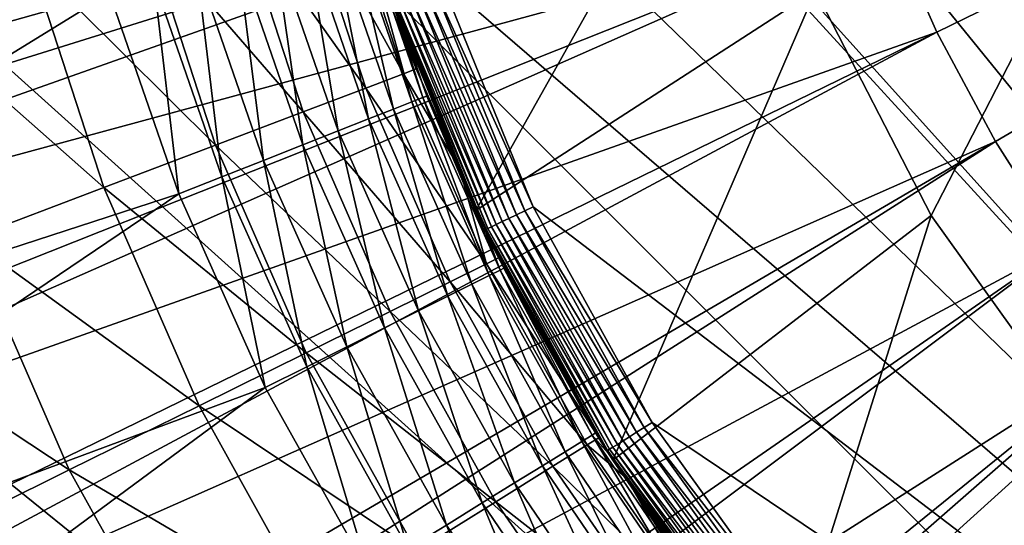
# Model space of a CAD drawing. Extents: x -30 to 30, y -30 to 30.
# Drawn here: x -13.5 to -7.9, y -6.8 to -4 of the extents above; entities that cross this region are included whole.
import ezdxf

# ---------------------------------------------------------------- set-up
doc = ezdxf.new("R2010")
doc.units = 0
doc.header["$MEASUREMENT"] = 0
doc.layers.add('L1', color=7, linetype='Continuous')
doc.layers.add('L2', color=7, linetype='Continuous')

msp = doc.modelspace()

# ---------------------------------------------------------------- linework, layer by layer
at = {"layer": 'L1', "color": 7}
for points in [[(-8.322532, -5.079168, 34.75), (-8.973375, -3.813271, 34.75), (-0.711704, 9.72399, 34.75)], [(-0.711704, 9.72399, 34.75), (-7.494309, -6.236812, 34.75), (-8.322532, -5.079168, 34.75)], [(-8.573618, -3.40956, 60.22578), (-8.291203, -4.048207, 60.22578), (0, 0, 60.25)], [(-8.291203, -4.048207, 60.22578), (-7.961296, -4.663667, 60.22578), (0, 0, 60.25)], [(-7.961296, -4.663667, 60.22578), (-7.585788, -5.252413, 60.22578), (0, 0, 60.25)], [(-18.18612, -3.1279, 60.15314), (-17.96963, -4.152787, 60.15314), (-8.989785, -2.077447, 60.22578)], [(-17.96963, -4.152787, 60.15314), (-17.89748, -4.494335, 60.15314), (-8.989785, -2.077447, 60.22578)], [(-8.989785, -2.077447, 60.22578), (-17.89748, -4.494335, 60.15314), (-8.806924, -2.751383, 60.22578)], [(-9.432966, -2.466101, 37.75), (-10.88509, -5.051217, 37.75), (-11.46123, -3.555307, 37.75)], [(-8.973375, -3.813271, 37.75), (-10.88509, -5.051217, 37.75), (-9.432966, -2.466101, 37.75)], [(-13.23327, -2.670326, 56.15), (-17.71156, -5.167501, 56.15), (-18.05165, -3.813198, 56.15)], [(-12.94548, -3.829434, 56.15), (-17.71156, -5.167501, 56.15), (-13.23327, -2.670326, 56.15)], [(-17.60409, -5.499914, 60.15314), (-8.806924, -2.751383, 60.22578), (-17.89748, -4.494335, 60.15314)], [(-17.50632, -5.835027, 60.15314), (-8.806924, -2.751383, 60.22578), (-17.60409, -5.499914, 60.15314)], [(-17.50632, -5.835027, 60.15314), (-8.573618, -3.40956, 60.22578), (-8.806924, -2.751383, 60.22578)], [(-17.13772, -6.815538, 60.15314), (-8.573618, -3.40956, 60.22578), (-17.50632, -5.835027, 60.15314)], [(-17.13772, -6.815538, 60.15314), (-17.01489, -7.142297, 60.15314), (-8.573618, -3.40956, 60.22578)], [(-8.573618, -3.40956, 60.22578), (-17.01489, -7.142297, 60.15314), (-8.291203, -4.048207, 60.22578)], [(-11.59384, -3.429602, 55.16303), (-11.34814, -4.481433, 55.4), (-11.6998, -3.460946, 55.4)], [(-11.52895, -3.410405, 54.91047), (-11.24536, -4.440845, 55.16303), (-11.59384, -3.429602, 55.16303)], [(-11.24536, -4.440845, 55.16303), (-11.34814, -4.481433, 55.4), (-11.59384, -3.429602, 55.16303)], [(-11.52895, -3.410405, 54.91047), (-11.4556, -3.553367, 54.65), (-11.18242, -4.415989, 54.91047)], [(-11.18242, -4.415989, 54.91047), (-11.24536, -4.440845, 55.16303), (-11.52895, -3.410405, 54.91047)], [(-11.6998, -3.460946, 55.4), (-11.48763, -4.536517, 55.61418), (-11.84361, -3.503488, 55.61418)], [(-11.34814, -4.481433, 55.4), (-11.48763, -4.536517, 55.61418), (-11.6998, -3.460946, 55.4)], [(-11.84361, -3.503488, 55.61418), (-11.65959, -4.604426, 55.79907), (-12.0209, -3.555933, 55.79907)], [(-11.48763, -4.536517, 55.61418), (-11.65959, -4.604426, 55.79907), (-11.84361, -3.503488, 55.61418)], [(-12.0209, -3.555933, 55.79907), (-11.8588, -4.683095, 55.94904), (-12.22629, -3.616688, 55.94904)], [(-11.65959, -4.604426, 55.79907), (-11.8588, -4.683095, 55.94904), (-12.0209, -3.555933, 55.79907)], [(-11.46123, -3.555307, 37.75), (-11.16122, -4.407619, 54.65), (-11.4556, -3.553367, 54.65)], [(-10.88509, -5.051217, 37.75), (-11.16122, -4.407619, 54.65), (-11.46123, -3.555307, 37.75)], [(-11.18242, -4.415989, 54.91047), (-11.4556, -3.553367, 54.65), (-11.16122, -4.407619, 54.65)], [(-12.22629, -3.616688, 55.94904), (-12.07921, -4.770135, 56.05954), (-12.45352, -3.683907, 56.05954)], [(-11.8588, -4.683095, 55.94904), (-12.07921, -4.770135, 56.05954), (-12.22629, -3.616688, 55.94904)], [(-12.45352, -3.683907, 56.05954), (-12.31411, -4.8629, 56.12721), (-12.69571, -3.755548, 56.12721)], [(-12.07921, -4.770135, 56.05954), (-12.31411, -4.8629, 56.12721), (-12.45352, -3.683907, 56.05954)], [(-12.69571, -3.755548, 56.12721), (-12.55638, -4.958571, 56.15), (-12.94548, -3.829434, 56.15)], [(-12.31411, -4.8629, 56.12721), (-12.55638, -4.958571, 56.15), (-12.69571, -3.755548, 56.12721)], [(-8.973375, -3.813271, 37.75), (-10.11471, -6.456988, 37.75), (-10.88509, -5.051217, 37.75)], [(-8.322532, -5.079168, 37.75), (-10.11471, -6.456988, 37.75), (-8.973375, -3.813271, 37.75)], [(-8.973375, -3.813271, 37.75), (-8.973375, -3.813271, 34.75), (-8.322532, -5.079168, 34.75)], [(-8.973375, -3.813271, 37.75), (-8.322532, -5.079168, 34.75), (-8.322532, -5.079168, 37.75)], [(-12.94548, -3.829434, 56.15), (-17.27002, -6.492204, 56.15), (-17.71156, -5.167501, 56.15)], [(-12.55638, -4.958571, 56.15), (-17.27002, -6.492204, 56.15), (-12.94548, -3.829434, 56.15)], [(-17.01489, -7.142297, 60.15314), (-16.57319, -8.092123, 60.15314), (-8.291203, -4.048207, 60.22578)], [(-16.57319, -8.092123, 60.15314), (-16.42599, -8.408656, 60.15314), (-8.291203, -4.048207, 60.22578)], [(-8.291203, -4.048207, 60.22578), (-16.42599, -8.408656, 60.15314), (-7.961296, -4.663667, 60.22578)], [(-11.18242, -4.415989, 54.91047), (-10.80887, -5.417334, 55.16303), (-11.24536, -4.440845, 55.16303)], [(-11.18242, -4.415989, 54.91047), (-11.16122, -4.407619, 54.65), (-10.74837, -5.387012, 54.91047)], [(-10.74837, -5.387012, 54.91047), (-10.80887, -5.417334, 55.16303), (-11.18242, -4.415989, 54.91047)], [(-11.16122, -4.407619, 54.65), (-10.87546, -5.046912, 54.65), (-10.74837, -5.387012, 54.91047)], [(-10.88509, -5.051217, 37.75), (-10.87546, -5.046912, 54.65), (-11.16122, -4.407619, 54.65)], [(-11.34814, -4.481433, 55.4), (-11.04174, -5.534043, 55.61418), (-11.48763, -4.536517, 55.61418)], [(-11.24536, -4.440845, 55.16303), (-10.90766, -5.466846, 55.4), (-11.34814, -4.481433, 55.4)], [(-10.90766, -5.466846, 55.4), (-11.04174, -5.534043, 55.61418), (-11.34814, -4.481433, 55.4)], [(-10.80887, -5.417334, 55.16303), (-10.90766, -5.466846, 55.4), (-11.24536, -4.440845, 55.16303)], [(-11.48763, -4.536517, 55.61418), (-11.20702, -5.616884, 55.79907), (-11.65959, -4.604426, 55.79907)], [(-11.04174, -5.534043, 55.61418), (-11.20702, -5.616884, 55.79907), (-11.48763, -4.536517, 55.61418)], [(-11.65959, -4.604426, 55.79907), (-11.3985, -5.712851, 55.94904), (-11.8588, -4.683095, 55.94904)], [(-11.20702, -5.616884, 55.79907), (-11.3985, -5.712851, 55.94904), (-11.65959, -4.604426, 55.79907)], [(-15.91373, -9.322357, 60.15314), (-7.961296, -4.663667, 60.22578), (-16.42599, -8.408656, 60.15314)], [(-15.74301, -9.626851, 60.15314), (-7.961296, -4.663667, 60.22578), (-15.91373, -9.322357, 60.15314)], [(-15.74301, -9.626851, 60.15314), (-7.585788, -5.252413, 60.22578), (-7.961296, -4.663667, 60.22578)], [(-11.8588, -4.683095, 55.94904), (-11.61035, -5.81903, 56.05954), (-12.07921, -4.770135, 56.05954)], [(-11.3985, -5.712851, 55.94904), (-11.61035, -5.81903, 56.05954), (-11.8588, -4.683095, 55.94904)], [(-12.07921, -4.770135, 56.05954), (-11.83614, -5.932193, 56.12721), (-12.31411, -4.8629, 56.12721)], [(-11.61035, -5.81903, 56.05954), (-11.83614, -5.932193, 56.12721), (-12.07921, -4.770135, 56.05954)], [(-12.31411, -4.8629, 56.12721), (-12.069, -6.048901, 56.15), (-12.55638, -4.958571, 56.15)], [(-11.83614, -5.932193, 56.12721), (-12.069, -6.048901, 56.15), (-12.31411, -4.8629, 56.12721)], [(-12.55638, -4.958571, 56.15), (-16.72957, -7.779722, 56.15), (-17.27002, -6.492204, 56.15)], [(-12.069, -6.048901, 56.15), (-16.72957, -7.779722, 56.15), (-12.55638, -4.958571, 56.15)], [(-10.88509, -5.051217, 37.75), (-10.728, -5.376801, 54.65), (-10.87546, -5.046912, 54.65)], [(-10.11471, -6.456988, 37.75), (-10.728, -5.376801, 54.65), (-10.88509, -5.051217, 37.75)], [(-10.74837, -5.387012, 54.91047), (-10.87546, -5.046912, 54.65), (-10.728, -5.376801, 54.65)], [(-8.322532, -5.079168, 37.75), (-9.163827, -7.747534, 37.75), (-10.11471, -6.456988, 37.75)], [(-7.494309, -6.236812, 37.75), (-9.163827, -7.747534, 37.75), (-8.322532, -5.079168, 37.75)], [(-8.322532, -5.079168, 37.75), (-8.322532, -5.079168, 34.75), (-7.494309, -6.236812, 34.75)], [(-8.322532, -5.079168, 37.75), (-7.494309, -6.236812, 34.75), (-7.494309, -6.236812, 37.75)], [(-15.16311, -10.49919, 60.15314), (-7.585788, -5.252413, 60.22578), (-15.74301, -9.626851, 60.15314)], [(-15.16311, -10.49919, 60.15314), (-14.96986, -10.7899, 60.15314), (-7.585788, -5.252413, 60.22578)], [(-7.585788, -5.252413, 60.22578), (-14.96986, -10.7899, 60.15314), (-7.166829, -5.811074, 60.22578)], [(-10.80887, -5.417334, 55.16303), (-10.38182, -6.409473, 55.4), (-10.90766, -5.466846, 55.4)], [(-10.74837, -5.387012, 54.91047), (-10.28779, -6.351424, 55.16303), (-10.80887, -5.417334, 55.16303)], [(-10.28779, -6.351424, 55.16303), (-10.38182, -6.409473, 55.4), (-10.80887, -5.417334, 55.16303)], [(-10.74837, -5.387012, 54.91047), (-10.728, -5.376801, 54.65), (-10.23021, -6.315874, 54.91047)], [(-10.23021, -6.315874, 54.91047), (-10.28779, -6.351424, 55.16303), (-10.74837, -5.387012, 54.91047)], [(-10.728, -5.376801, 54.65), (-10.21082, -6.303903, 54.65), (-10.23021, -6.315874, 54.91047)], [(-10.11471, -6.456988, 37.75), (-10.21082, -6.303903, 54.65), (-10.728, -5.376801, 54.65)], [(-10.90766, -5.466846, 55.4), (-10.50943, -6.488257, 55.61418), (-11.04174, -5.534043, 55.61418)], [(-10.38182, -6.409473, 55.4), (-10.50943, -6.488257, 55.61418), (-10.90766, -5.466846, 55.4)], [(-11.04174, -5.534043, 55.61418), (-10.66675, -6.585382, 55.79907), (-11.20702, -5.616884, 55.79907)], [(-10.50943, -6.488257, 55.61418), (-10.66675, -6.585382, 55.79907), (-11.04174, -5.534043, 55.61418)], [(-11.20702, -5.616884, 55.79907), (-10.84899, -6.697897, 55.94904), (-11.3985, -5.712851, 55.94904)], [(-10.66675, -6.585382, 55.79907), (-10.84899, -6.697897, 55.94904), (-11.20702, -5.616884, 55.79907)], [(-11.3985, -5.712851, 55.94904), (-11.05063, -6.822383, 56.05954), (-11.61035, -5.81903, 56.05954)], [(-10.84899, -6.697897, 55.94904), (-11.05063, -6.822383, 56.05954), (-11.3985, -5.712851, 55.94904)], [(-14.96986, -10.7899, 60.15314), (-14.32565, -11.61589, 60.15314), (-7.166829, -5.811074, 60.22578)], [(-14.32565, -11.61589, 60.15314), (-14.11096, -11.89115, 60.15314), (-7.166829, -5.811074, 60.22578)], [(-7.166829, -5.811074, 60.22578), (-14.11096, -11.89115, 60.15314), (-6.70682, -6.33645, 60.22578)], [(-11.61035, -5.81903, 56.05954), (-11.26553, -6.955058, 56.12721), (-11.83614, -5.932193, 56.12721)], [(-11.05063, -6.822383, 56.05954), (-11.26553, -6.955058, 56.12721), (-11.61035, -5.81903, 56.05954)], [(-11.83614, -5.932193, 56.12721), (-11.48717, -7.091891, 56.15), (-12.069, -6.048901, 56.15)], [(-11.26553, -6.955058, 56.12721), (-11.48717, -7.091891, 56.15), (-11.83614, -5.932193, 56.12721)], [(-12.069, -6.048901, 56.15), (-16.09328, -9.022677, 56.15), (-16.72957, -7.779722, 56.15)], [(-11.48717, -7.091891, 56.15), (-16.09328, -9.022677, 56.15), (-12.069, -6.048901, 56.15)], [(-7.494309, -6.236812, 37.75), (-8.049416, -8.899826, 37.75), (-9.163827, -7.747534, 37.75)], [(-6.506358, -7.261529, 37.75), (-8.049416, -8.899826, 37.75), (-7.494309, -6.236812, 37.75)], [(-10.23021, -6.315874, 54.91047), (-10.21082, -6.303903, 54.65), (-10.10922, -6.453256, 54.65)], [(-10.10922, -6.453256, 54.65), (-10.21082, -6.303903, 54.65), (-10.11471, -6.456988, 37.75)], [(-13.40612, -12.66606, 60.15314), (-6.70682, -6.33645, 60.22578), (-14.11096, -11.89115, 60.15314)], [(-13.17123, -12.92429, 60.15314), (-6.70682, -6.33645, 60.22578), (-13.40612, -12.66606, 60.15314)], [(-13.17123, -12.92429, 60.15314), (-6.208394, -6.82553, 60.22578), (-6.70682, -6.33645, 60.22578)], [(-10.28779, -6.351424, 55.16303), (-9.774721, -7.301938, 55.4), (-10.38182, -6.409473, 55.4)], [(-10.23021, -6.315874, 54.91047), (-9.686194, -7.235806, 55.16303), (-10.28779, -6.351424, 55.16303)], [(-9.686194, -7.235806, 55.16303), (-9.774721, -7.301938, 55.4), (-10.28779, -6.351424, 55.16303)], [(-10.23021, -6.315874, 54.91047), (-10.10922, -6.453256, 54.65), (-9.631978, -7.195306, 54.91047)], [(-9.631978, -7.195306, 54.91047), (-9.686194, -7.235806, 55.16303), (-10.23021, -6.315874, 54.91047)], [(-10.38182, -6.409473, 55.4), (-9.89487, -7.391692, 55.61418), (-10.50943, -6.488257, 55.61418)], [(-9.774721, -7.301938, 55.4), (-9.89487, -7.391692, 55.61418), (-10.38182, -6.409473, 55.4)], [(-10.10922, -6.453256, 54.65), (-10.11471, -6.456988, 37.75), (-9.613722, -7.181668, 54.65)], [(-9.613722, -7.181668, 54.65), (-10.11471, -6.456988, 37.75), (-9.163827, -7.747534, 37.75)], [(-9.631978, -7.195306, 54.91047), (-10.10922, -6.453256, 54.65), (-9.613722, -7.181668, 54.65)], [(-10.50943, -6.488257, 55.61418), (-10.04299, -7.50234, 55.79907), (-10.66675, -6.585382, 55.79907)], [(-9.89487, -7.391692, 55.61418), (-10.04299, -7.50234, 55.79907), (-10.50943, -6.488257, 55.61418)], [(-10.66675, -6.585382, 55.79907), (-10.21458, -7.630522, 55.94904), (-10.84899, -6.697897, 55.94904)], [(-10.04299, -7.50234, 55.79907), (-10.21458, -7.630522, 55.94904), (-10.66675, -6.585382, 55.79907)], [(-10.84899, -6.697897, 55.94904), (-10.40443, -7.772342, 56.05954), (-11.05063, -6.822383, 56.05954)], [(-10.21458, -7.630522, 55.94904), (-10.40443, -7.772342, 56.05954), (-10.84899, -6.697897, 55.94904)], [(-11.05063, -6.822383, 56.05954), (-10.60676, -7.92349, 56.12721), (-11.26553, -6.955058, 56.12721)], [(-10.40443, -7.772342, 56.05954), (-10.60676, -7.92349, 56.12721), (-11.05063, -6.822383, 56.05954)]]:
    msp.add_3dface(points, dxfattribs=at)
at = {"layer": 'L2', "color": 7}
for points in [[(-9.27051, 28.53169), (-6.237351, 29.34443), (20.07392, -22.29434)], [(20.07392, -22.29434), (-12.2021, 27.40636), (-9.27051, 28.53169)], [(20.07392, -22.29434), (-15, 25.98076), (-12.2021, 27.40636)], [(-17.63356, 24.27051), (-15, 25.98076), (20.07392, -22.29434)], [(-17.63356, 24.27051), (20.07392, -22.29434), (-20.07392, 22.29434)], [(-20.07392, 22.29434), (12.2021, -27.40636), (-22.29434, 20.07392)], [(-20.07392, 22.29434), (20.07392, -22.29434), (17.63356, -24.27051)], [(17.63356, -24.27051), (15, -25.98076), (-20.07392, 22.29434)], [(-20.07392, 22.29434), (15, -25.98076), (12.2021, -27.40636)], [(-22.29434, 20.07392), (12.2021, -27.40636), (-24.27051, 17.63356)], [(12.2021, -27.40636), (-25.98076, 15), (-24.27051, 17.63356)], [(12.2021, -27.40636), (-27.40636, 12.2021), (-25.98076, 15)], [(-28.53169, 9.27051), (-27.40636, 12.2021), (12.2021, -27.40636)], [(12.2021, -27.40636), (-29.34443, 6.237351), (-28.53169, 9.27051)], [(0.693115, -11.67945, 37), (-7.638019, 8.862882, 37), (-8.63265, 7.897302, 37)], [(0.693115, -11.67945, 37), (-8.63265, 7.897302, 37), (-9.506096, 6.82086, 37)], [(-9.506096, 6.82086, 37), (-10.2461, 5.648669, 37), (0.693115, -11.67945, 37)], [(12.2021, -27.40636), (-29.83566, 3.135854), (-29.34443, 6.237351)], [(0.693115, -11.67945, 37), (-10.2461, 5.648669, 37), (-10.84227, 4.397183, 37)], [(-2.069616, -11.5155, 37), (-10.84227, 4.397183, 37), (-11.28624, 3.08397, 37)], [(0.693115, -11.67945, 37), (-10.84227, 4.397183, 37), (-0.693115, -11.67945, 37)], [(-0.693115, -11.67945, 37), (-10.84227, 4.397183, 37), (-2.069616, -11.5155, 37)], [(12.2021, -27.40636), (-30, 0), (-29.83566, 3.135854)], [(-2.069616, -11.5155, 37), (-11.28624, 3.08397, 37), (-11.57177, 1.727465, 37)], [(-11.57177, 1.727465, 37), (-11.69486, 0.34671, 37), (-2.069616, -11.5155, 37)], [(-2.069616, -11.5155, 37), (-11.69486, 0.34671, 37), (-11.65378, -1.038912, 37)], [(-29.83566, -3.135854), (-30, 0), (12.2021, -27.40636)], [(-2.069616, -11.5155, 37), (-11.65378, -1.038912, 37), (-11.44911, -2.40995, 37)], [(-11.44911, -2.40995, 37), (-11.08372, -3.747157, 37), (-2.069616, -11.5155, 37)], [(12.2021, -27.40636), (-29.34443, -6.237351), (-29.83566, -3.135854)], [(-11.2202, -4.255258, 32), (-11.57851, -3.152488, 32), (-11.65175, -3.172431, 29.83187)], [(-11.36792, -3.843238, 36.7), (-11.57851, -3.152488, 32), (-11.2202, -4.255258, 32)], [(-11.65175, -3.172431, 29.83187), (-11.87113, -3.232162, 27.67435), (-11.29117, -4.282177, 29.83187)], [(-11.65175, -3.172431, 29.83187), (-11.29117, -4.282177, 29.83187), (-11.2202, -4.255258, 32)], [(-11.87113, -3.232162, 27.67435), (-12.23557, -3.331388, 25.53802), (-11.50376, -4.362802, 27.67435)], [(-11.87113, -3.232162, 27.67435), (-11.50376, -4.362802, 27.67435), (-11.29117, -4.282177, 29.83187)], [(-12.23557, -3.331388, 25.53802), (-12.74328, -3.469623, 23.43334), (-11.85692, -4.496738, 25.53802)], [(-12.23557, -3.331388, 25.53802), (-11.85692, -4.496738, 25.53802), (-11.50376, -4.362802, 27.67435)], [(-12.74328, -3.469623, 23.43334), (-13.39178, -3.64619, 21.37061), (-12.34892, -4.683329, 23.43334)], [(-12.74328, -3.469623, 23.43334), (-12.34892, -4.683329, 23.43334), (-11.85692, -4.496738, 25.53802)], [(-13.39178, -3.64619, 21.37061), (-14.17789, -3.860225, 19.35994), (-12.97736, -4.921662, 21.37061)], [(-13.39178, -3.64619, 21.37061), (-12.97736, -4.921662, 21.37061), (-12.34892, -4.683329, 23.43334)], [(-10.60977, -5.054167, 36.99544), (-11.13307, -3.763841, 36.99544), (-11.18092, -3.780019, 36.98191)], [(-10.56273, -5.031763, 37), (-11.08372, -3.747157, 37), (-11.13307, -3.763841, 36.99544)], [(-10.60977, -5.054167, 36.99544), (-10.56273, -5.031763, 37), (-11.13307, -3.763841, 36.99544)], [(-2.069616, -11.5155, 37), (-11.08372, -3.747157, 37), (-10.56273, -5.031763, 37)], [(-11.30143, -3.820759, 36.89284), (-11.32984, -3.830366, 36.85), (-10.77021, -5.130597, 36.89284)], [(-10.73683, -5.114695, 36.92981), (-11.2664, -3.808917, 36.92981), (-11.30143, -3.820759, 36.89284)], [(-11.30143, -3.820759, 36.89284), (-10.77021, -5.130597, 36.89284), (-10.73683, -5.114695, 36.92981)], [(-10.69815, -5.096273, 36.95981), (-11.22582, -3.795198, 36.95981), (-11.2664, -3.808917, 36.92981)], [(-10.73683, -5.114695, 36.92981), (-10.69815, -5.096273, 36.95981), (-11.2664, -3.808917, 36.92981)], [(-10.65537, -5.07589, 36.98191), (-11.18092, -3.780019, 36.98191), (-11.22582, -3.795198, 36.95981)], [(-10.69815, -5.096273, 36.95981), (-10.65537, -5.07589, 36.98191), (-11.22582, -3.795198, 36.95981)], [(-10.65537, -5.07589, 36.98191), (-10.60977, -5.054167, 36.99544), (-11.18092, -3.780019, 36.98191)], [(-14.17789, -3.860225, 19.35994), (-13.73914, -5.210568, 19.35994), (-12.97736, -4.921662, 21.37061)], [(-10.97413, -4.814202, 36.7), (-11.3636, -3.841778, 36.75209), (-11.36792, -3.843238, 36.7)], [(-11.36792, -3.843238, 36.7), (-11.2202, -4.255258, 32), (-10.97413, -4.814202, 36.7)], [(-10.81724, -5.153002, 36.8026), (-11.35078, -3.837444, 36.8026), (-11.3636, -3.841778, 36.75209)], [(-10.82946, -5.158823, 36.75209), (-10.81724, -5.153002, 36.8026), (-11.3636, -3.841778, 36.75209)], [(-10.82946, -5.158823, 36.75209), (-11.3636, -3.841778, 36.75209), (-10.97413, -4.814202, 36.7)], [(-10.79729, -5.143497, 36.85), (-11.32984, -3.830366, 36.85), (-11.35078, -3.837444, 36.8026)], [(-10.81724, -5.153002, 36.8026), (-10.79729, -5.143497, 36.85), (-11.35078, -3.837444, 36.8026)], [(-10.79729, -5.143497, 36.85), (-10.77021, -5.130597, 36.89284), (-11.32984, -3.830366, 36.85)], [(-11.2202, -4.255258, 32), (-11.29117, -4.282177, 29.83187), (-10.97647, -4.814764, 32)], [(-10.97413, -4.814202, 36.7), (-11.2202, -4.255258, 32), (-10.97647, -4.814764, 32)], [(-11.29117, -4.282177, 29.83187), (-11.50376, -4.362802, 27.67435), (-10.82517, -5.351942, 29.83187)], [(-11.29117, -4.282177, 29.83187), (-10.82517, -5.351942, 29.83187), (-10.97647, -4.814764, 32)], [(-11.50376, -4.362802, 27.67435), (-11.85692, -4.496738, 25.53802), (-11.02899, -5.452709, 27.67435)], [(-11.50376, -4.362802, 27.67435), (-11.02899, -5.452709, 27.67435), (-10.82517, -5.351942, 29.83187)], [(-11.85692, -4.496738, 25.53802), (-12.34892, -4.683329, 23.43334), (-11.36757, -5.620104, 25.53802)], [(-11.85692, -4.496738, 25.53802), (-11.36757, -5.620104, 25.53802), (-11.02899, -5.452709, 27.67435)], [(-12.34892, -4.683329, 23.43334), (-12.97736, -4.921662, 21.37061), (-11.83927, -5.853309, 23.43334)], [(-12.34892, -4.683329, 23.43334), (-11.83927, -5.853309, 23.43334), (-11.36757, -5.620104, 25.53802)], [(-10.97413, -4.814202, 36.7), (-10.97647, -4.814764, 32), (-10.83357, -5.160782, 36.7)], [(-10.83357, -5.160782, 36.7), (-10.97647, -4.814764, 32), (-10.75712, -5.318298, 32)], [(-10.97647, -4.814764, 32), (-10.82517, -5.351942, 29.83187), (-10.75712, -5.318298, 32)], [(-10.83357, -5.160782, 36.7), (-10.82946, -5.158823, 36.75209), (-10.97413, -4.814202, 36.7)], [(-12.97736, -4.921662, 21.37061), (-13.73914, -5.210568, 19.35994), (-12.44176, -6.151181, 21.37061)], [(-12.97736, -4.921662, 21.37061), (-12.44176, -6.151181, 21.37061), (-11.83927, -5.853309, 23.43334)], [(-9.893473, -6.245734, 37), (-10.56273, -5.031763, 37), (-10.60977, -5.054167, 36.99544)], [(-2.069616, -11.5155, 37), (-10.56273, -5.031763, 37), (-9.893473, -6.245734, 37)], [(-10.02031, -6.325807, 36.95981), (-10.69815, -5.096273, 36.95981), (-10.73683, -5.114695, 36.92981)], [(-9.980236, -6.300507, 36.98191), (-10.65537, -5.07589, 36.98191), (-10.69815, -5.096273, 36.95981)], [(-10.02031, -6.325807, 36.95981), (-9.980236, -6.300507, 36.98191), (-10.69815, -5.096273, 36.95981)], [(-9.937524, -6.273543, 36.99544), (-10.60977, -5.054167, 36.99544), (-10.65537, -5.07589, 36.98191)], [(-9.980236, -6.300507, 36.98191), (-9.937524, -6.273543, 36.99544), (-10.65537, -5.07589, 36.98191)], [(-9.937524, -6.273543, 36.99544), (-9.893473, -6.245734, 37), (-10.60977, -5.054167, 36.99544)], [(-10.11317, -6.384425, 36.85), (-10.79729, -5.143497, 36.85), (-10.81724, -5.153002, 36.8026)], [(-10.0878, -6.368413, 36.89284), (-10.77021, -5.130597, 36.89284), (-10.79729, -5.143497, 36.85)], [(-10.11317, -6.384425, 36.85), (-10.0878, -6.368413, 36.89284), (-10.79729, -5.143497, 36.85)], [(-10.73683, -5.114695, 36.92981), (-10.77021, -5.130597, 36.89284), (-10.05653, -6.348674, 36.92981)], [(-10.0878, -6.368413, 36.89284), (-10.05653, -6.348674, 36.92981), (-10.77021, -5.130597, 36.89284)], [(-10.73683, -5.114695, 36.92981), (-10.05653, -6.348674, 36.92981), (-10.02031, -6.325807, 36.95981)], [(-10.1433, -6.403448, 36.75209), (-10.82946, -5.158823, 36.75209), (-10.83357, -5.160782, 36.7)], [(-10.83357, -5.160782, 36.7), (-10.75712, -5.318298, 32), (-10.14715, -6.405881, 36.7)], [(-10.83357, -5.160782, 36.7), (-10.14715, -6.405881, 36.7), (-10.1433, -6.403448, 36.75209)], [(-10.13185, -6.396222, 36.8026), (-10.81724, -5.153002, 36.8026), (-10.82946, -5.158823, 36.75209)], [(-10.1433, -6.403448, 36.75209), (-10.13185, -6.396222, 36.8026), (-10.82946, -5.158823, 36.75209)], [(-10.13185, -6.396222, 36.8026), (-10.11317, -6.384425, 36.85), (-10.81724, -5.153002, 36.8026)], [(-13.17211, -6.512261, 19.35994), (-13.73914, -5.210568, 19.35994), (-14.63054, -5.548634, 17.41118)], [(-13.17211, -6.512261, 19.35994), (-12.44176, -6.151181, 21.37061), (-13.73914, -5.210568, 19.35994)], [(-10.82517, -5.351942, 29.83187), (-11.02899, -5.452709, 27.67435), (-10.2581, -6.371737, 29.83187)], [(-10.19362, -6.331683, 32), (-10.75712, -5.318298, 32), (-10.82517, -5.351942, 29.83187)], [(-10.82517, -5.351942, 29.83187), (-10.2581, -6.371737, 29.83187), (-10.19362, -6.331683, 32)], [(-10.14715, -6.405881, 36.7), (-10.75712, -5.318298, 32), (-10.19362, -6.331683, 32)], [(-11.02899, -5.452709, 27.67435), (-11.36757, -5.620104, 25.53802), (-10.45124, -6.491704, 27.67435)], [(-11.02899, -5.452709, 27.67435), (-10.45124, -6.491704, 27.67435), (-10.2581, -6.371737, 29.83187)], [(-14.63054, -5.548634, 17.41118), (-14.02672, -6.934782, 17.41118), (-13.17211, -6.512261, 19.35994)], [(-11.36757, -5.620104, 25.53802), (-11.83927, -5.853309, 23.43334), (-10.77209, -6.690997, 25.53802)], [(-11.36757, -5.620104, 25.53802), (-10.77209, -6.690997, 25.53802), (-10.45124, -6.491704, 27.67435)], [(-11.83927, -5.853309, 23.43334), (-12.44176, -6.151181, 21.37061), (-11.21907, -6.968638, 23.43334)], [(-11.83927, -5.853309, 23.43334), (-11.21907, -6.968638, 23.43334), (-10.77209, -6.690997, 25.53802)], [(-11.79001, -7.323269, 21.37061), (-12.44176, -6.151181, 21.37061), (-13.17211, -6.512261, 19.35994)], [(-11.79001, -7.323269, 21.37061), (-11.21907, -6.968638, 23.43334), (-12.44176, -6.151181, 21.37061)], [(-28.53169, -9.27051), (-29.34443, -6.237351), (12.2021, -27.40636)], [(-9.085329, -7.372028, 37), (-9.893473, -6.245734, 37), (-9.937524, -6.273543, 36.99544)], [(-2.069616, -11.5155, 37), (-9.893473, -6.245734, 37), (-9.085329, -7.372028, 37)], [(-9.165005, -7.436679, 36.98191), (-9.980236, -6.300507, 36.98191), (-10.02031, -6.325807, 36.95981)], [(-9.125782, -7.404852, 36.99544), (-9.937524, -6.273543, 36.99544), (-9.980236, -6.300507, 36.98191)], [(-9.165005, -7.436679, 36.98191), (-9.125782, -7.404852, 36.99544), (-9.980236, -6.300507, 36.98191)], [(-9.125782, -7.404852, 36.99544), (-9.085329, -7.372028, 37), (-9.937524, -6.273543, 36.99544)], [(-10.19362, -6.331683, 32), (-10.2581, -6.371737, 29.83187), (-10.03766, -6.557623, 32)], [(-10.14715, -6.405881, 36.7), (-10.19362, -6.331683, 32), (-10.03817, -6.557763, 36.7)], [(-10.03817, -6.557763, 36.7), (-10.19362, -6.331683, 32), (-10.03766, -6.557623, 32)], [(-9.263785, -7.51683, 36.89284), (-10.0878, -6.368413, 36.89284), (-10.11317, -6.384425, 36.85)], [(-9.235071, -7.493532, 36.92981), (-10.05653, -6.348674, 36.92981), (-10.0878, -6.368413, 36.89284)], [(-9.263785, -7.51683, 36.89284), (-9.235071, -7.493532, 36.92981), (-10.0878, -6.368413, 36.89284)], [(-10.02031, -6.325807, 36.95981), (-10.05653, -6.348674, 36.92981), (-9.201808, -7.466541, 36.95981)], [(-9.235071, -7.493532, 36.92981), (-9.201808, -7.466541, 36.95981), (-10.05653, -6.348674, 36.92981)], [(-10.02031, -6.325807, 36.95981), (-9.201808, -7.466541, 36.95981), (-9.165005, -7.436679, 36.98191)], [(-10.2581, -6.371737, 29.83187), (-10.45124, -6.491704, 27.67435), (-9.595251, -7.332041, 29.83187)], [(-10.2581, -6.371737, 29.83187), (-9.595251, -7.332041, 29.83187), (-10.03766, -6.557623, 32)], [(-10.1433, -6.403448, 36.75209), (-10.14715, -6.405881, 36.7), (-10.03817, -6.557763, 36.7)], [(-9.304238, -7.549654, 36.8026), (-10.13185, -6.396222, 36.8026), (-10.1433, -6.403448, 36.75209)], [(-9.314748, -7.558182, 36.75209), (-9.304238, -7.549654, 36.8026), (-10.1433, -6.403448, 36.75209)], [(-10.1433, -6.403448, 36.75209), (-10.03817, -6.557763, 36.7), (-9.314748, -7.558182, 36.75209)], [(-9.287076, -7.53573, 36.85), (-10.11317, -6.384425, 36.85), (-10.13185, -6.396222, 36.8026)], [(-9.304238, -7.549654, 36.8026), (-9.287076, -7.53573, 36.85), (-10.13185, -6.396222, 36.8026)], [(-9.287076, -7.53573, 36.85), (-9.263785, -7.51683, 36.89284), (-10.11317, -6.384425, 36.85)], [(-13.17211, -6.512261, 19.35994), (-14.02672, -6.934782, 17.41118), (-12.48209, -7.753152, 19.35994)], [(-13.17211, -6.512261, 19.35994), (-12.48209, -7.753152, 19.35994), (-11.79001, -7.323269, 21.37061)], [(-10.45124, -6.491704, 27.67435), (-10.77209, -6.690997, 25.53802), (-9.77591, -7.470089, 27.67435)], [(-10.45124, -6.491704, 27.67435), (-9.77591, -7.470089, 27.67435), (-9.595251, -7.332041, 29.83187)], [(-10.03817, -6.557763, 36.7), (-10.03766, -6.557623, 32), (-9.318287, -7.561054, 36.7)], [(-9.314748, -7.558182, 36.75209), (-10.03817, -6.557763, 36.7), (-9.318287, -7.561054, 36.7)], [(-9.318287, -7.561054, 36.7), (-10.03766, -6.557623, 32), (-9.534932, -7.28595, 32)], [(-10.03766, -6.557623, 32), (-9.595251, -7.332041, 29.83187), (-9.534932, -7.28595, 32)], [(-10.77209, -6.690997, 25.53802), (-11.21907, -6.968638, 23.43334), (-10.07603, -7.699417, 25.53802)], [(-10.77209, -6.690997, 25.53802), (-10.07603, -7.699417, 25.53802), (-9.77591, -7.470089, 27.67435)]]:
    msp.add_3dface(points, dxfattribs=at)

doc.saveas('drawing.dxf')
